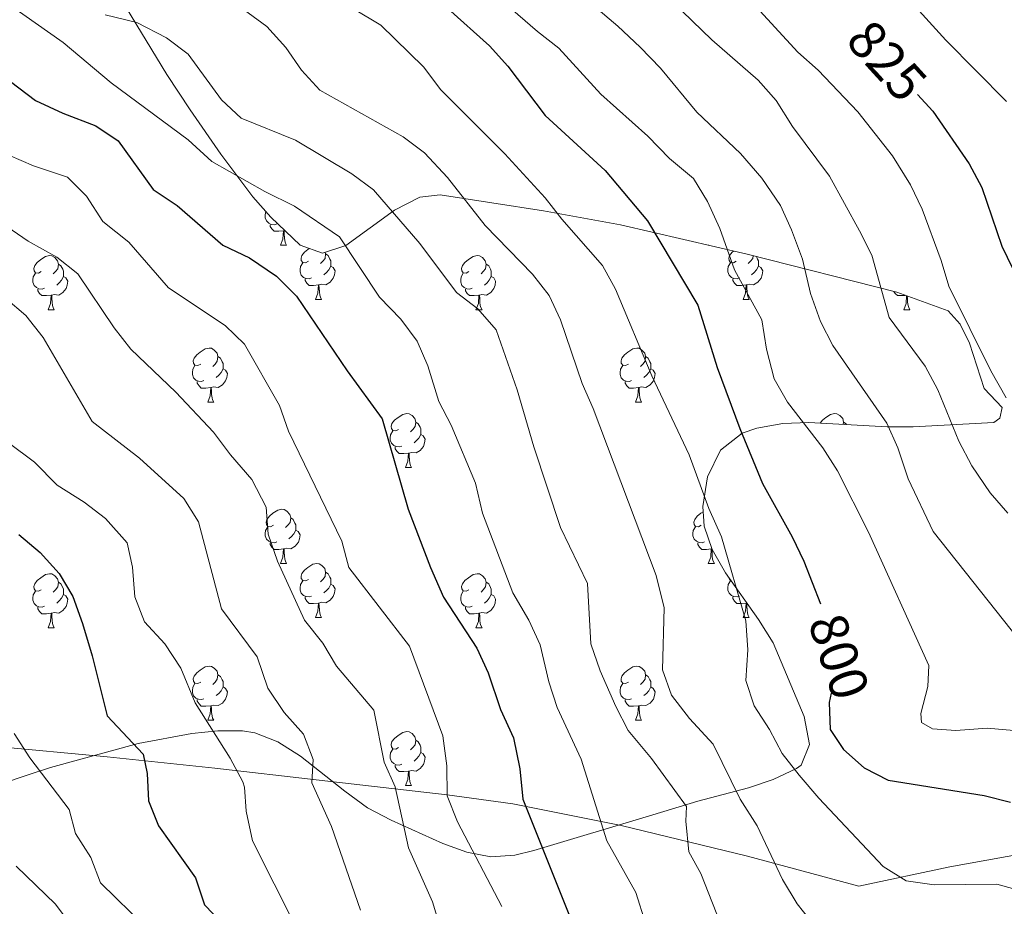
# Model space of a CAD drawing. Units: metres. Extents: x 620496 to 625003, y 4712890 to 4715939.
# Drawn here: x 622569 to 622751, y 4715256 to 4715420 of the extents above; entities that cross this region are included whole.
import ezdxf
from ezdxf.enums import TextEntityAlignment as Align

# ---------------------------------------------------------------- set-up
doc = ezdxf.new("R2010")
doc.units = ezdxf.units.M
doc.header["$MEASUREMENT"] = 0
for name, color, linetype, lineweight in [('Level 20', 19, 'Continuous', 0), ('Level 35', 92, 'Continuous', 0), ('Level 36', 92, 'Continuous', 0), ('Level 4', 36, 'Continuous', 30), ('Level 41', 39, 'Continuous', 0), ('Level 5', 36, 'Continuous', 0)]:
    doc.layers.add(name, color=color, linetype=linetype, lineweight=lineweight)
doc.styles.add('Arial', font='ARIAL.TTF', dxfattribs={"height": 0.2})

msp = doc.modelspace()

# ---------------------------------------------------------------- linework, layer by layer
at = {"layer": 'Level 20', "color": 19, "linetype": 'Continuous', "lineweight": 0, "ltscale": 0.5}
msp.add_polyline3d([(622794.22, 4715272.63, 805.28), (622741.05, 4715263.03, 796.37), (622724.15, 4715259.46, 793.63), (622703.49, 4715265.04, 788.57), (622680.08, 4715270.72, 781.45), (622659.99, 4715274.76, 774.8), (622647.8, 4715276.42, 769.97), (622624.06, 4715279.13, 759.97), (622604.72, 4715281.37, 754), (622584.78, 4715283.43, 748.5), (622563.47, 4715285.4, 743.52), (622543.64, 4715284.78, 737.05), (622527.02, 4715289.29, 731.42), (622505.26, 4715297.28, 727.99), (622478.62, 4715317.72, 725.32), (622455.97, 4715333.32, 723.25)], dxfattribs=at)
at = {"layer": 'Level 35', "color": 92, "linetype": 'Continuous', "lineweight": 0, "ltscale": 0.5}
for points in [[(622580.71, 4715434.98, 788.11), (622595.82, 4715409.99, 781.14), (622600.18, 4715403.44, 779.78), (622605.82, 4715395.23, 778.56), (622611.78, 4715387.28, 778.09), (622615.09, 4715383.5, 778.35), (622620.55, 4715378.31, 779.55), (622624.68, 4715376.85, 780.89), (622629, 4715378.3, 782.44), (622638.06, 4715384.8, 785.78), (622642.74, 4715387.25, 787.36), (622646.54, 4715387.64, 788.49), (622665.65, 4715384.68, 793.59), (622679.98, 4715382.09, 797.38), (622703.43, 4715376.68, 804.3), (622731.18, 4715369.59, 813.44), (622740.75, 4715366.17, 817.16), (622742.98, 4715363.68, 818.72), (622744.68, 4715360.14, 819.24), (622747.43, 4715351.75, 819.39)], [(622747.43, 4715351.75, 819.39), (622750.71, 4715348.22, 818.97), (622750.31, 4715346.25, 818.38), (622749.17, 4715345.47, 814.68), (622734.26, 4715344.67, 810.85), (622729.43, 4715344.64, 809.6), (622714.91, 4715345.46, 805.81), (622710.08, 4715345.24, 804.55), (622705.24, 4715344.37, 803.31), (622702.5, 4715343.5, 802.61), (622698.51, 4715340.34, 801.72), (622696.11, 4715335.36, 801.32), (622695.21, 4715329.87, 801.13), (622695.46, 4715326.21, 800.97), (622696.94, 4715321.87, 800.92), (622699.42, 4715317.54, 801.18), (622705.54, 4715308.9, 801.64), (622708.26, 4715304.56, 801.34), (622714.02, 4715290.95, 798.19), (622714.99, 4715285.76, 796.81), (622713.45, 4715281.89, 795.41), (622712.59, 4715281.27, 795.08), (622708.27, 4715279.23, 793.75), (622703.68, 4715277.68, 792.45), (622694.27, 4715275.23, 789.66), (622685.93, 4715272.72, 786.47), (622663.91, 4715266.08, 776.45), (622660.34, 4715265.2, 774.84), (622655.91, 4715264.89, 772.82), (622651.46, 4715265.75, 770.72), (622647.01, 4715267.38, 768.68), (622637.41, 4715271.7, 764.96), (622633.07, 4715274.01, 763.74), (622628.86, 4715277.05, 762.79), (622620.61, 4715283.59, 761.34), (622616.44, 4715286.24, 760.69), (622612.15, 4715287.9, 759.97), (622609.86, 4715288.24, 759.54), (622605.26, 4715288.24, 758.68), (622600.44, 4715287.79, 757.81), (622590.49, 4715285.93, 756.05), (622574.27, 4715281.46, 752.84), (622569.72, 4715280.01, 751.53), (622560.74, 4715276.98, 748.3)]]:
    msp.add_polyline3d(points, dxfattribs=at)
at = {"layer": 'Level 36', "color": 92, "linetype": 'Continuous', "lineweight": 0}
for p, q in [((622617.69, 4715381.03, 0.01), (622617.57, 4715381, 0.01)), ((622616.92, 4715378.31, 0.01), (622618.04, 4715378.31, 0.01)), ((622696.24, 4715378.31, 0.01), (622696.25, 4715378.34, 0.01)), ((622696.24, 4715378.31, 0.01), (622696.36, 4715378.31, 0.01)), ((622623.39, 4715368.28, 0.01), (622624.52, 4715368.28, 0.01)), ((622702.72, 4715368.28, 0.01), (622703.84, 4715368.28, 0.01)), ((622573.84, 4715366.37, 0.01), (622574.96, 4715366.37, 0.01)), ((622653.16, 4715366.37, 0.01), (622654.29, 4715366.37, 0.01)), ((622732.49, 4715366.37, 0.01), (622733.61, 4715366.37, 0.01)), ((622603.41, 4715349.23, 0.01), (622604.54, 4715349.23, 0.01)), ((622682.74, 4715349.23, 0.01), (622683.86, 4715349.23, 0.01)), ((622640.1, 4715337.09, 0.01), (622641.23, 4715337.09, 0.01)), ((622616.92, 4715319.32, 0.01), (622618.04, 4715319.32, 0.01)), ((622696.24, 4715319.32, 0.01), (622697.37, 4715319.32, 0.01)), ((622623.39, 4715309.28, 0.01), (622624.52, 4715309.28, 0.01)), ((622702.72, 4715309.28, 0.01), (622703.84, 4715309.28, 0.01)), ((622573.84, 4715307.38, 0.01), (622574.96, 4715307.38, 0.01)), ((622653.16, 4715307.38, 0.01), (622654.29, 4715307.38, 0.01)), ((622603.41, 4715290.24, 0.01), (622604.54, 4715290.24, 0.01)), ((622682.74, 4715290.24, 0.01), (622683.86, 4715290.24, 0.01)), ((622640.1, 4715278.1, 0.01), (622641.23, 4715278.1, 0.01))]:
    msp.add_line(p, q, dxfattribs=at)
for points in [[(622616.2, 4715382.29, 0.01), (622615.78, 4715382.13, 0.01), (622615.19, 4715382.19, 0.01), (622614.72, 4715382.4, 0.01), (622614.29, 4715382.82, 0.01), (622614.08, 4715383.41, 0.01), (622614.08, 4715383.83, 0.01), (622614.13, 4715384.42, 0.01), (622614.19, 4715384.52, 0.01)], [(622617.46, 4715381, 0.01), (622616.57, 4715380.91, 0.01), (622615.72, 4715380.91, 0.01), (622615.3, 4715381.34, 0.01), (622614.98, 4715381.82, 0.01), (622614.98, 4715382.13, 0.01)], [(622616.92, 4715378.31, 0.01), (622617.35, 4715379.47, 0.01), (622617.46, 4715381, 0.01), (622617.57, 4715381, 0.01), (622617.6, 4715380.41, 0.01), (622617.64, 4715379.72, 0.01), (622617.71, 4715379.11, 0.01), (622617.82, 4715378.71, 0.01), (622618.04, 4715378.31, 0.01)], [(622622.09, 4715375.34, 0.01), (622621.56, 4715375.07, 0.01), (622621.03, 4715375.12, 0.01), (622620.76, 4715375.5, 0.01), (622620.71, 4715375.92, 0.01), (622620.87, 4715376.44, 0.01), (622621.35, 4715377.04, 0.01), (622621.98, 4715377.56, 0.01), (622622.22, 4715377.72, 0.01)], [(622701.42, 4715375.34, 0.01), (622700.89, 4715375.07, 0.01), (622700.36, 4715375.12, 0.01), (622700.09, 4715375.5, 0.01), (622700.04, 4715375.92, 0.01), (622700.2, 4715376.44, 0.01), (622700.68, 4715377.04, 0.01), (622700.94, 4715377.25, 0.01)], [(622572.54, 4715373.43, 0.01), (622572, 4715373.16, 0.01), (622571.48, 4715373.22, 0.01), (622571.21, 4715373.59, 0.01), (622571.16, 4715374.02, 0.01), (622571.32, 4715374.54, 0.01), (622571.8, 4715375.13, 0.01), (622572.43, 4715375.66, 0.01), (622573.33, 4715376.24, 0.01), (622574.08, 4715376.4, 0.01), (622574.5, 4715376.35, 0.01), (622575.03, 4715376.04, 0.01), (622575.56, 4715375.45, 0.01), (622575.72, 4715374.81, 0.01), (622575.61, 4715373.96, 0.01), (622575.18, 4715373.43, 0.01), (622574.76, 4715373, 0.01)], [(622625.2, 4715377.03, 0.01), (622625.28, 4715376.72, 0.01), (622625.16, 4715375.86, 0.01), (622624.74, 4715375.34, 0.01), (622624.32, 4715374.91, 0.01)], [(622625.28, 4715376.72, 0.01), (622625.75, 4715376.4, 0.01), (622626.06, 4715375.76, 0.01), (622626.22, 4715375.44, 0.01), (622626.22, 4715374.86, 0.01), (622626.22, 4715374.44, 0.01), (622625.86, 4715373.74, 0.01), (622625.44, 4715373.26, 0.01), (622624.96, 4715372.84, 0.01)], [(622651.86, 4715373.43, 0.01), (622651.33, 4715373.16, 0.01), (622650.8, 4715373.22, 0.01), (622650.54, 4715373.59, 0.01), (622650.48, 4715374.02, 0.01), (622650.64, 4715374.54, 0.01), (622651.12, 4715375.13, 0.01), (622651.76, 4715375.66, 0.01), (622652.66, 4715376.24, 0.01), (622653.4, 4715376.4, 0.01), (622653.83, 4715376.35, 0.01), (622654.36, 4715376.04, 0.01), (622654.89, 4715375.45, 0.01), (622655.05, 4715374.81, 0.01), (622654.94, 4715373.96, 0.01), (622654.51, 4715373.43, 0.01), (622654.09, 4715373, 0.01)], [(622704.56, 4715376.39, 0.01), (622704.49, 4715375.86, 0.01), (622704.07, 4715375.34, 0.01), (622703.65, 4715374.91, 0.01)], [(622705.16, 4715376.24, 0.01), (622705.39, 4715375.76, 0.01), (622705.55, 4715375.44, 0.01), (622705.55, 4715374.86, 0.01), (622705.55, 4715374.44, 0.01), (622705.18, 4715373.74, 0.01), (622704.76, 4715373.26, 0.01), (622704.28, 4715372.84, 0.01)], [(622575.72, 4715374.81, 0.01), (622576.2, 4715374.5, 0.01), (622576.51, 4715373.86, 0.01), (622576.67, 4715373.54, 0.01), (622576.67, 4715372.96, 0.01), (622576.67, 4715372.53, 0.01), (622576.3, 4715371.84, 0.01), (622575.88, 4715371.36, 0.01), (622575.4, 4715370.94, 0.01)], [(622622.68, 4715372.26, 0.01), (622622.25, 4715372.1, 0.01), (622621.66, 4715372.16, 0.01), (622621.19, 4715372.36, 0.01), (622620.76, 4715372.79, 0.01), (622620.55, 4715373.38, 0.01), (622620.55, 4715373.8, 0.01), (622620.6, 4715374.38, 0.01), (622621.03, 4715375.07, 0.01)], [(622626.22, 4715374.44, 0.01), (622626.68, 4715374.18, 0.01), (622627.02, 4715373.57, 0.01), (622626.92, 4715372.84, 0.01), (622626.7, 4715372.2, 0.01), (622626.12, 4715371.46, 0.01), (622625.32, 4715370.98, 0.01), (622624.48, 4715371.09, 0.01), (622624.04, 4715370.96, 0.01)], [(622655.05, 4715374.81, 0.01), (622655.52, 4715374.5, 0.01), (622655.84, 4715373.86, 0.01), (622656, 4715373.54, 0.01), (622656, 4715372.96, 0.01), (622656, 4715372.53, 0.01), (622655.63, 4715371.84, 0.01), (622655.21, 4715371.36, 0.01), (622654.73, 4715370.94, 0.01)], [(622702, 4715372.26, 0.01), (622701.58, 4715372.1, 0.01), (622700.99, 4715372.16, 0.01), (622700.52, 4715372.36, 0.01), (622700.09, 4715372.79, 0.01), (622699.88, 4715373.38, 0.01), (622699.88, 4715373.8, 0.01), (622699.93, 4715374.38, 0.01), (622700.36, 4715375.07, 0.01)], [(622705.55, 4715374.44, 0.01), (622706.01, 4715374.18, 0.01), (622706.35, 4715373.57, 0.01), (622706.24, 4715372.84, 0.01), (622706.03, 4715372.2, 0.01), (622705.45, 4715371.46, 0.01), (622704.65, 4715370.98, 0.01), (622703.8, 4715371.09, 0.01), (622703.37, 4715370.96, 0.01)], [(622573.12, 4715370.35, 0.01), (622572.7, 4715370.19, 0.01), (622572.11, 4715370.25, 0.01), (622571.64, 4715370.46, 0.01), (622571.21, 4715370.88, 0.01), (622571, 4715371.47, 0.01), (622571, 4715371.89, 0.01), (622571.05, 4715372.48, 0.01), (622571.48, 4715373.16, 0.01)], [(622576.67, 4715372.53, 0.01), (622577.12, 4715372.28, 0.01), (622577.47, 4715371.66, 0.01), (622577.36, 4715370.94, 0.01), (622577.15, 4715370.3, 0.01), (622576.56, 4715369.56, 0.01), (622575.77, 4715369.08, 0.01), (622574.92, 4715369.18, 0.01), (622574.49, 4715369.06, 0.01)], [(622623.94, 4715370.96, 0.01), (622623.04, 4715370.88, 0.01), (622622.2, 4715370.88, 0.01), (622621.78, 4715371.3, 0.01), (622621.46, 4715371.78, 0.01), (622621.46, 4715372.1, 0.01)], [(622652.45, 4715370.35, 0.01), (622652.02, 4715370.19, 0.01), (622651.44, 4715370.25, 0.01), (622650.96, 4715370.46, 0.01), (622650.54, 4715370.88, 0.01), (622650.32, 4715371.47, 0.01), (622650.32, 4715371.89, 0.01), (622650.38, 4715372.48, 0.01), (622650.8, 4715373.16, 0.01)], [(622656, 4715372.53, 0.01), (622656.45, 4715372.28, 0.01), (622656.8, 4715371.66, 0.01), (622656.69, 4715370.94, 0.01), (622656.48, 4715370.3, 0.01), (622655.89, 4715369.56, 0.01), (622655.1, 4715369.08, 0.01), (622654.25, 4715369.18, 0.01), (622653.82, 4715369.06, 0.01)], [(622703.26, 4715370.96, 0.01), (622702.37, 4715370.88, 0.01), (622701.53, 4715370.88, 0.01), (622701.1, 4715371.3, 0.01), (622700.78, 4715371.78, 0.01), (622700.78, 4715372.1, 0.01)], [(622574.38, 4715369.06, 0.01), (622573.49, 4715368.97, 0.01), (622572.64, 4715368.97, 0.01), (622572.22, 4715369.4, 0.01), (622571.9, 4715369.88, 0.01), (622571.9, 4715370.19, 0.01)], [(622623.39, 4715368.28, 0.01), (622623.82, 4715369.44, 0.01), (622623.94, 4715370.96, 0.01), (622624.04, 4715370.96, 0.01), (622624.08, 4715370.38, 0.01), (622624.12, 4715369.69, 0.01), (622624.18, 4715369.08, 0.01), (622624.3, 4715368.68, 0.01), (622624.52, 4715368.28, 0.01)], [(622653.71, 4715369.06, 0.01), (622652.82, 4715368.97, 0.01), (622651.97, 4715368.97, 0.01), (622651.55, 4715369.4, 0.01), (622651.23, 4715369.88, 0.01), (622651.23, 4715370.19, 0.01)], [(622702.72, 4715368.28, 0.01), (622703.15, 4715369.44, 0.01), (622703.26, 4715370.96, 0.01), (622703.37, 4715370.96, 0.01), (622703.41, 4715370.38, 0.01), (622703.44, 4715369.69, 0.01), (622703.51, 4715369.08, 0.01), (622703.63, 4715368.68, 0.01), (622703.84, 4715368.28, 0.01)], [(622573.84, 4715366.37, 0.01), (622574.27, 4715367.53, 0.01), (622574.38, 4715369.06, 0.01), (622574.49, 4715369.06, 0.01), (622574.52, 4715368.47, 0.01), (622574.56, 4715367.78, 0.01), (622574.63, 4715367.17, 0.01), (622574.74, 4715366.77, 0.01), (622574.96, 4715366.37, 0.01)], [(622653.16, 4715366.37, 0.01), (622653.6, 4715367.53, 0.01), (622653.71, 4715369.06, 0.01), (622653.82, 4715369.06, 0.01), (622653.85, 4715368.47, 0.01), (622653.89, 4715367.78, 0.01), (622653.96, 4715367.17, 0.01), (622654.07, 4715366.77, 0.01), (622654.29, 4715366.37, 0.01)], [(622732.74, 4715369.03, 0.01), (622732.14, 4715368.97, 0.01), (622731.3, 4715368.97, 0.01), (622730.87, 4715369.4, 0.01), (622730.65, 4715369.72, 0.01)], [(622732.49, 4715366.37, 0.01), (622732.92, 4715367.53, 0.01), (622733.02, 4715368.93, 0.01)], [(622733.15, 4715368.89, 0.01), (622733.18, 4715368.47, 0.01), (622733.21, 4715367.78, 0.01), (622733.28, 4715367.17, 0.01), (622733.4, 4715366.77, 0.01), (622733.61, 4715366.37, 0.01)], [(622602.11, 4715356.29, 0.01), (622601.58, 4715356.02, 0.01), (622601.05, 4715356.08, 0.01), (622600.79, 4715356.45, 0.01), (622600.73, 4715356.87, 0.01), (622600.89, 4715357.39, 0.01), (622601.37, 4715357.99, 0.01), (622602.01, 4715358.52, 0.01), (622602.91, 4715359.1, 0.01), (622603.65, 4715359.26, 0.01), (622604.08, 4715359.21, 0.01), (622604.61, 4715358.89, 0.01), (622605.14, 4715358.31, 0.01), (622605.3, 4715357.67, 0.01), (622605.19, 4715356.82, 0.01), (622604.76, 4715356.29, 0.01), (622604.34, 4715355.86, 0.01)], [(622681.44, 4715356.29, 0.01), (622680.91, 4715356.02, 0.01), (622680.38, 4715356.08, 0.01), (622680.11, 4715356.45, 0.01), (622680.06, 4715356.87, 0.01), (622680.22, 4715357.39, 0.01), (622680.7, 4715357.99, 0.01), (622681.33, 4715358.52, 0.01), (622682.23, 4715359.1, 0.01), (622682.98, 4715359.26, 0.01), (622683.4, 4715359.21, 0.01), (622683.93, 4715358.89, 0.01), (622684.46, 4715358.31, 0.01), (622684.62, 4715357.67, 0.01), (622684.51, 4715356.82, 0.01), (622684.09, 4715356.29, 0.01), (622683.67, 4715355.86, 0.01)], [(622605.3, 4715357.67, 0.01), (622605.77, 4715357.35, 0.01), (622606.09, 4715356.71, 0.01), (622606.25, 4715356.39, 0.01), (622606.25, 4715355.81, 0.01), (622606.25, 4715355.39, 0.01), (622605.88, 4715354.7, 0.01), (622605.46, 4715354.22, 0.01), (622604.98, 4715353.8, 0.01)], [(622684.62, 4715357.67, 0.01), (622685.1, 4715357.35, 0.01), (622685.41, 4715356.71, 0.01), (622685.57, 4715356.39, 0.01), (622685.57, 4715355.81, 0.01), (622685.57, 4715355.39, 0.01), (622685.2, 4715354.7, 0.01), (622684.78, 4715354.22, 0.01), (622684.3, 4715353.8, 0.01)], [(622602.7, 4715353.21, 0.01), (622602.27, 4715353.05, 0.01), (622601.69, 4715353.11, 0.01), (622601.21, 4715353.32, 0.01), (622600.79, 4715353.74, 0.01), (622600.57, 4715354.33, 0.01), (622600.57, 4715354.75, 0.01), (622600.63, 4715355.33, 0.01), (622601.05, 4715356.02, 0.01)], [(622606.25, 4715355.39, 0.01), (622606.7, 4715355.14, 0.01), (622607.05, 4715354.52, 0.01), (622606.94, 4715353.8, 0.01), (622606.73, 4715353.16, 0.01), (622606.14, 4715352.42, 0.01), (622605.35, 4715351.94, 0.01), (622604.5, 4715352.04, 0.01), (622604.07, 4715351.91, 0.01)], [(622682.02, 4715353.21, 0.01), (622681.6, 4715353.05, 0.01), (622681.01, 4715353.11, 0.01), (622680.54, 4715353.32, 0.01), (622680.11, 4715353.74, 0.01), (622679.9, 4715354.33, 0.01), (622679.9, 4715354.75, 0.01), (622679.95, 4715355.33, 0.01), (622680.38, 4715356.02, 0.01)], [(622685.57, 4715355.39, 0.01), (622686.03, 4715355.14, 0.01), (622686.37, 4715354.52, 0.01), (622686.26, 4715353.8, 0.01), (622686.05, 4715353.16, 0.01), (622685.47, 4715352.42, 0.01), (622684.67, 4715351.94, 0.01), (622683.82, 4715352.04, 0.01), (622683.39, 4715351.91, 0.01)], [(622603.96, 4715351.91, 0.01), (622603.07, 4715351.83, 0.01), (622602.22, 4715351.83, 0.01), (622601.8, 4715352.26, 0.01), (622601.48, 4715352.73, 0.01), (622601.48, 4715353.05, 0.01)], [(622603.41, 4715349.23, 0.01), (622603.85, 4715350.39, 0.01), (622603.96, 4715351.91, 0.01), (622604.07, 4715351.91, 0.01), (622604.1, 4715351.33, 0.01), (622604.14, 4715350.64, 0.01), (622604.21, 4715350.03, 0.01), (622604.32, 4715349.63, 0.01), (622604.54, 4715349.23, 0.01)], [(622683.28, 4715351.91, 0.01), (622682.39, 4715351.83, 0.01), (622681.55, 4715351.83, 0.01), (622681.12, 4715352.26, 0.01), (622680.8, 4715352.73, 0.01), (622680.8, 4715353.05, 0.01)], [(622682.74, 4715349.23, 0.01), (622683.17, 4715350.39, 0.01), (622683.28, 4715351.91, 0.01), (622683.39, 4715351.91, 0.01), (622683.43, 4715351.33, 0.01), (622683.46, 4715350.64, 0.01), (622683.53, 4715350.03, 0.01), (622683.65, 4715349.63, 0.01), (622683.86, 4715349.23, 0.01)], [(622638.8, 4715344.15, 0.01), (622638.27, 4715343.88, 0.01), (622637.74, 4715343.94, 0.01), (622637.48, 4715344.31, 0.01), (622637.42, 4715344.73, 0.01), (622637.58, 4715345.25, 0.01), (622638.06, 4715345.85, 0.01), (622638.7, 4715346.38, 0.01), (622639.6, 4715346.96, 0.01), (622640.34, 4715347.12, 0.01), (622640.77, 4715347.07, 0.01), (622641.3, 4715346.75, 0.01), (622641.83, 4715346.17, 0.01), (622641.99, 4715345.53, 0.01), (622641.88, 4715344.68, 0.01), (622641.45, 4715344.15, 0.01), (622641.03, 4715343.72, 0.01)], [(622716.98, 4715345.34, 0.01), (622717.39, 4715345.85, 0.01), (622718.02, 4715346.38, 0.01), (622718.92, 4715346.96, 0.01), (622719.67, 4715347.12, 0.01), (622720.1, 4715347.07, 0.01), (622720.62, 4715346.75, 0.01), (622721.16, 4715346.17, 0.01), (622721.32, 4715345.53, 0.01), (622721.26, 4715345.1, 0.01)], [(622641.99, 4715345.53, 0.01), (622642.46, 4715345.21, 0.01), (622642.78, 4715344.57, 0.01), (622642.94, 4715344.25, 0.01), (622642.94, 4715343.67, 0.01), (622642.94, 4715343.25, 0.01), (622642.57, 4715342.56, 0.01), (622642.15, 4715342.08, 0.01), (622641.67, 4715341.66, 0.01)], [(622721.32, 4715345.53, 0.01), (622721.79, 4715345.21, 0.01), (622721.86, 4715345.07, 0.01)], [(622639.39, 4715341.07, 0.01), (622638.96, 4715340.91, 0.01), (622638.38, 4715340.97, 0.01), (622637.9, 4715341.18, 0.01), (622637.48, 4715341.6, 0.01), (622637.26, 4715342.19, 0.01), (622637.26, 4715342.61, 0.01), (622637.32, 4715343.19, 0.01), (622637.74, 4715343.88, 0.01)], [(622642.94, 4715343.25, 0.01), (622643.39, 4715343, 0.01), (622643.74, 4715342.38, 0.01), (622643.63, 4715341.66, 0.01), (622643.42, 4715341.02, 0.01), (622642.83, 4715340.28, 0.01), (622642.04, 4715339.8, 0.01), (622641.19, 4715339.9, 0.01), (622640.76, 4715339.77, 0.01)], [(622640.65, 4715339.77, 0.01), (622639.76, 4715339.69, 0.01), (622638.91, 4715339.69, 0.01), (622638.49, 4715340.12, 0.01), (622638.17, 4715340.59, 0.01), (622638.17, 4715340.91, 0.01)], [(622640.1, 4715337.09, 0.01), (622640.54, 4715338.25, 0.01), (622640.65, 4715339.77, 0.01), (622640.76, 4715339.77, 0.01), (622640.79, 4715339.19, 0.01), (622640.83, 4715338.5, 0.01), (622640.9, 4715337.89, 0.01), (622641.01, 4715337.49, 0.01), (622641.23, 4715337.09, 0.01)], [(622615.62, 4715326.38, 0.01), (622615.08, 4715326.11, 0.01), (622614.56, 4715326.17, 0.01), (622614.29, 4715326.54, 0.01), (622614.24, 4715326.96, 0.01), (622614.4, 4715327.48, 0.01), (622614.88, 4715328.08, 0.01), (622615.51, 4715328.61, 0.01), (622616.41, 4715329.19, 0.01), (622617.16, 4715329.35, 0.01), (622617.58, 4715329.3, 0.01), (622618.11, 4715328.98, 0.01), (622618.64, 4715328.4, 0.01), (622618.8, 4715327.76, 0.01), (622618.69, 4715326.91, 0.01), (622618.26, 4715326.38, 0.01), (622617.84, 4715325.95, 0.01)], [(622694.94, 4715326.38, 0.01), (622694.41, 4715326.11, 0.01), (622693.88, 4715326.17, 0.01), (622693.62, 4715326.54, 0.01), (622693.56, 4715326.96, 0.01), (622693.72, 4715327.48, 0.01), (622694.2, 4715328.08, 0.01), (622694.84, 4715328.61, 0.01), (622695.28, 4715328.89, 0.01)], [(622616.2, 4715323.3, 0.01), (622615.78, 4715323.14, 0.01), (622615.19, 4715323.2, 0.01), (622614.72, 4715323.41, 0.01), (622614.29, 4715323.83, 0.01), (622614.08, 4715324.42, 0.01), (622614.08, 4715324.84, 0.01), (622614.13, 4715325.42, 0.01), (622614.56, 4715326.11, 0.01)], [(622618.8, 4715327.76, 0.01), (622619.28, 4715327.44, 0.01), (622619.59, 4715326.8, 0.01), (622619.75, 4715326.48, 0.01), (622619.75, 4715325.9, 0.01), (622619.75, 4715325.48, 0.01), (622619.38, 4715324.79, 0.01), (622618.96, 4715324.31, 0.01), (622618.48, 4715323.89, 0.01)], [(622695.53, 4715323.3, 0.01), (622695.1, 4715323.14, 0.01), (622694.52, 4715323.2, 0.01), (622694.04, 4715323.41, 0.01), (622693.62, 4715323.83, 0.01), (622693.4, 4715324.42, 0.01), (622693.4, 4715324.84, 0.01), (622693.46, 4715325.42, 0.01), (622693.88, 4715326.11, 0.01)], [(622619.75, 4715325.48, 0.01), (622620.2, 4715325.23, 0.01), (622620.55, 4715324.61, 0.01), (622620.44, 4715323.89, 0.01), (622620.23, 4715323.25, 0.01), (622619.64, 4715322.51, 0.01), (622618.85, 4715322.03, 0.01), (622618, 4715322.13, 0.01), (622617.57, 4715322, 0.01)], [(622617.46, 4715322, 0.01), (622616.57, 4715321.92, 0.01), (622615.72, 4715321.92, 0.01), (622615.3, 4715322.35, 0.01), (622614.98, 4715322.82, 0.01), (622614.98, 4715323.14, 0.01)], [(622696.79, 4715322, 0.01), (622695.9, 4715321.92, 0.01), (622695.05, 4715321.92, 0.01), (622694.63, 4715322.35, 0.01), (622694.31, 4715322.82, 0.01), (622694.31, 4715323.14, 0.01)], [(622616.92, 4715319.32, 0.01), (622617.35, 4715320.48, 0.01), (622617.46, 4715322, 0.01), (622617.57, 4715322, 0.01), (622617.6, 4715321.42, 0.01), (622617.64, 4715320.73, 0.01), (622617.71, 4715320.12, 0.01), (622617.82, 4715319.72, 0.01), (622618.04, 4715319.32, 0.01)], [(622696.24, 4715319.32, 0.01), (622696.68, 4715320.48, 0.01), (622696.79, 4715322, 0.01), (622696.9, 4715322, 0.01)], [(622696.9, 4715321.99, 0.01), (622696.93, 4715321.42, 0.01), (622696.97, 4715320.73, 0.01), (622697.04, 4715320.12, 0.01), (622697.15, 4715319.72, 0.01), (622697.37, 4715319.32, 0.01)], [(622622.09, 4715316.34, 0.01), (622621.56, 4715316.08, 0.01), (622621.03, 4715316.13, 0.01), (622620.76, 4715316.5, 0.01), (622620.71, 4715316.93, 0.01), (622620.87, 4715317.45, 0.01), (622621.35, 4715318.04, 0.01), (622621.98, 4715318.57, 0.01), (622622.88, 4715319.16, 0.01), (622623.63, 4715319.32, 0.01), (622624.06, 4715319.26, 0.01), (622624.58, 4715318.95, 0.01), (622625.12, 4715318.36, 0.01), (622625.28, 4715317.72, 0.01), (622625.16, 4715316.87, 0.01), (622624.74, 4715316.34, 0.01), (622624.32, 4715315.92, 0.01)], [(622572.54, 4715314.44, 0.01), (622572, 4715314.17, 0.01), (622571.48, 4715314.23, 0.01), (622571.21, 4715314.6, 0.01), (622571.16, 4715315.02, 0.01), (622571.32, 4715315.54, 0.01), (622571.8, 4715316.14, 0.01), (622572.43, 4715316.67, 0.01), (622573.33, 4715317.25, 0.01), (622574.08, 4715317.41, 0.01), (622574.5, 4715317.36, 0.01), (622575.03, 4715317.04, 0.01), (622575.56, 4715316.46, 0.01), (622575.72, 4715315.82, 0.01), (622575.61, 4715314.97, 0.01), (622575.18, 4715314.44, 0.01), (622574.76, 4715314.01, 0.01)], [(622625.28, 4715317.72, 0.01), (622625.75, 4715317.41, 0.01), (622626.06, 4715316.77, 0.01), (622626.22, 4715316.45, 0.01), (622626.22, 4715315.87, 0.01), (622626.22, 4715315.44, 0.01), (622625.86, 4715314.75, 0.01), (622625.44, 4715314.27, 0.01), (622624.96, 4715313.85, 0.01)], [(622651.86, 4715314.44, 0.01), (622651.33, 4715314.17, 0.01), (622650.8, 4715314.23, 0.01), (622650.54, 4715314.6, 0.01), (622650.48, 4715315.02, 0.01), (622650.64, 4715315.54, 0.01), (622651.12, 4715316.14, 0.01), (622651.76, 4715316.67, 0.01), (622652.66, 4715317.25, 0.01), (622653.4, 4715317.41, 0.01), (622653.83, 4715317.36, 0.01), (622654.36, 4715317.04, 0.01), (622654.89, 4715316.46, 0.01), (622655.05, 4715315.82, 0.01), (622654.94, 4715314.97, 0.01), (622654.51, 4715314.44, 0.01), (622654.09, 4715314.01, 0.01)], [(622575.72, 4715315.82, 0.01), (622576.2, 4715315.5, 0.01), (622576.51, 4715314.86, 0.01), (622576.67, 4715314.54, 0.01), (622576.67, 4715313.96, 0.01), (622576.67, 4715313.54, 0.01), (622576.3, 4715312.85, 0.01), (622575.88, 4715312.37, 0.01), (622575.4, 4715311.95, 0.01)], [(622622.68, 4715313.26, 0.01), (622622.25, 4715313.1, 0.01), (622621.66, 4715313.16, 0.01), (622621.19, 4715313.37, 0.01), (622620.76, 4715313.8, 0.01), (622620.55, 4715314.38, 0.01), (622620.55, 4715314.8, 0.01), (622620.6, 4715315.39, 0.01), (622621.03, 4715316.08, 0.01)], [(622626.22, 4715315.44, 0.01), (622626.68, 4715315.19, 0.01), (622627.02, 4715314.58, 0.01), (622626.92, 4715313.85, 0.01), (622626.7, 4715313.21, 0.01), (622626.12, 4715312.47, 0.01), (622625.32, 4715311.99, 0.01), (622624.48, 4715312.1, 0.01), (622624.04, 4715311.97, 0.01)], [(622655.05, 4715315.82, 0.01), (622655.52, 4715315.5, 0.01), (622655.84, 4715314.86, 0.01), (622656, 4715314.54, 0.01), (622656, 4715313.96, 0.01), (622656, 4715313.54, 0.01), (622655.63, 4715312.85, 0.01), (622655.21, 4715312.37, 0.01), (622654.73, 4715311.95, 0.01)], [(622702, 4715313.26, 0.01), (622701.58, 4715313.1, 0.01), (622700.99, 4715313.16, 0.01), (622700.52, 4715313.37, 0.01), (622700.09, 4715313.8, 0.01), (622699.88, 4715314.38, 0.01), (622699.88, 4715314.8, 0.01), (622699.93, 4715315.39, 0.01), (622700.36, 4715316.08, 0.01)], [(622700.42, 4715316.12, 0.01), (622700.36, 4715316.13, 0.01), (622700.09, 4715316.5, 0.01), (622700.08, 4715316.61, 0.01)], [(622573.12, 4715311.36, 0.01), (622572.7, 4715311.2, 0.01), (622572.11, 4715311.26, 0.01), (622571.64, 4715311.47, 0.01), (622571.21, 4715311.89, 0.01), (622571, 4715312.48, 0.01), (622571, 4715312.9, 0.01), (622571.05, 4715313.48, 0.01), (622571.48, 4715314.17, 0.01)], [(622576.67, 4715313.54, 0.01), (622577.12, 4715313.29, 0.01), (622577.47, 4715312.67, 0.01), (622577.36, 4715311.95, 0.01), (622577.15, 4715311.31, 0.01), (622576.56, 4715310.57, 0.01), (622575.77, 4715310.09, 0.01), (622574.92, 4715310.19, 0.01), (622574.49, 4715310.06, 0.01)], [(622652.45, 4715311.36, 0.01), (622652.02, 4715311.2, 0.01), (622651.44, 4715311.26, 0.01), (622650.96, 4715311.47, 0.01), (622650.54, 4715311.89, 0.01), (622650.32, 4715312.48, 0.01), (622650.32, 4715312.9, 0.01), (622650.38, 4715313.48, 0.01), (622650.8, 4715314.17, 0.01)], [(622656, 4715313.54, 0.01), (622656.45, 4715313.29, 0.01), (622656.8, 4715312.67, 0.01), (622656.69, 4715311.95, 0.01), (622656.48, 4715311.31, 0.01), (622655.89, 4715310.57, 0.01), (622655.1, 4715310.09, 0.01), (622654.25, 4715310.19, 0.01), (622653.82, 4715310.06, 0.01)], [(622623.94, 4715311.97, 0.01), (622623.04, 4715311.88, 0.01), (622622.2, 4715311.88, 0.01), (622621.78, 4715312.31, 0.01), (622621.46, 4715312.79, 0.01), (622621.46, 4715313.1, 0.01)], [(622623.39, 4715309.28, 0.01), (622623.82, 4715310.44, 0.01), (622623.94, 4715311.97, 0.01), (622624.04, 4715311.97, 0.01), (622624.08, 4715311.38, 0.01), (622624.12, 4715310.7, 0.01), (622624.18, 4715310.08, 0.01), (622624.3, 4715309.68, 0.01), (622624.52, 4715309.28, 0.01)], [(622703.26, 4715311.97, 0.01), (622702.37, 4715311.88, 0.01), (622701.53, 4715311.88, 0.01), (622701.1, 4715312.31, 0.01), (622700.78, 4715312.79, 0.01), (622700.78, 4715313.1, 0.01)], [(622702.72, 4715309.28, 0.01), (622703.15, 4715310.44, 0.01), (622703.26, 4715311.97, 0.01), (622703.37, 4715311.97, 0.01)], [(622703.37, 4715311.96, 0.01), (622703.41, 4715311.38, 0.01), (622703.44, 4715310.7, 0.01), (622703.51, 4715310.08, 0.01), (622703.63, 4715309.68, 0.01), (622703.84, 4715309.28, 0.01)], [(622574.38, 4715310.06, 0.01), (622573.49, 4715309.98, 0.01), (622572.64, 4715309.98, 0.01), (622572.22, 4715310.41, 0.01), (622571.9, 4715310.88, 0.01), (622571.9, 4715311.2, 0.01)], [(622573.84, 4715307.38, 0.01), (622574.27, 4715308.54, 0.01), (622574.38, 4715310.06, 0.01), (622574.49, 4715310.06, 0.01), (622574.52, 4715309.48, 0.01), (622574.56, 4715308.79, 0.01), (622574.63, 4715308.18, 0.01), (622574.74, 4715307.78, 0.01), (622574.96, 4715307.38, 0.01)], [(622653.71, 4715310.06, 0.01), (622652.82, 4715309.98, 0.01), (622651.97, 4715309.98, 0.01), (622651.55, 4715310.41, 0.01), (622651.23, 4715310.88, 0.01), (622651.23, 4715311.2, 0.01)], [(622653.16, 4715307.38, 0.01), (622653.6, 4715308.54, 0.01), (622653.71, 4715310.06, 0.01), (622653.82, 4715310.06, 0.01), (622653.85, 4715309.48, 0.01), (622653.89, 4715308.79, 0.01), (622653.96, 4715308.18, 0.01), (622654.07, 4715307.78, 0.01), (622654.29, 4715307.38, 0.01)], [(622602.11, 4715297.3, 0.01), (622601.58, 4715297.03, 0.01), (622601.05, 4715297.08, 0.01), (622600.79, 4715297.46, 0.01), (622600.73, 4715297.88, 0.01), (622600.89, 4715298.4, 0.01), (622601.37, 4715299, 0.01), (622602.01, 4715299.52, 0.01), (622602.91, 4715300.11, 0.01), (622603.65, 4715300.27, 0.01), (622604.08, 4715300.22, 0.01), (622604.61, 4715299.9, 0.01), (622605.14, 4715299.32, 0.01), (622605.3, 4715298.68, 0.01), (622605.19, 4715297.82, 0.01), (622604.76, 4715297.3, 0.01), (622604.34, 4715296.87, 0.01)], [(622605.3, 4715298.68, 0.01), (622605.77, 4715298.36, 0.01), (622606.09, 4715297.72, 0.01), (622606.25, 4715297.4, 0.01), (622606.25, 4715296.82, 0.01), (622606.25, 4715296.4, 0.01), (622605.88, 4715295.7, 0.01), (622605.46, 4715295.22, 0.01), (622604.98, 4715294.8, 0.01)], [(622681.44, 4715297.3, 0.01), (622680.91, 4715297.03, 0.01), (622680.38, 4715297.08, 0.01), (622680.11, 4715297.46, 0.01), (622680.06, 4715297.88, 0.01), (622680.22, 4715298.4, 0.01), (622680.7, 4715299, 0.01), (622681.33, 4715299.52, 0.01), (622682.23, 4715300.11, 0.01), (622682.98, 4715300.27, 0.01), (622683.4, 4715300.22, 0.01), (622683.93, 4715299.9, 0.01), (622684.46, 4715299.32, 0.01), (622684.62, 4715298.68, 0.01), (622684.51, 4715297.82, 0.01), (622684.09, 4715297.3, 0.01), (622683.67, 4715296.87, 0.01)], [(622684.62, 4715298.68, 0.01), (622685.1, 4715298.36, 0.01), (622685.41, 4715297.72, 0.01), (622685.57, 4715297.4, 0.01), (622685.57, 4715296.82, 0.01), (622685.57, 4715296.4, 0.01), (622685.2, 4715295.7, 0.01), (622684.78, 4715295.22, 0.01), (622684.3, 4715294.8, 0.01)], [(622602.7, 4715294.22, 0.01), (622602.27, 4715294.06, 0.01), (622601.69, 4715294.12, 0.01), (622601.21, 4715294.32, 0.01), (622600.79, 4715294.75, 0.01), (622600.57, 4715295.34, 0.01), (622600.57, 4715295.76, 0.01), (622600.63, 4715296.34, 0.01), (622601.05, 4715297.03, 0.01)], [(622682.02, 4715294.22, 0.01), (622681.6, 4715294.06, 0.01), (622681.01, 4715294.12, 0.01), (622680.54, 4715294.32, 0.01), (622680.11, 4715294.75, 0.01), (622679.9, 4715295.34, 0.01), (622679.9, 4715295.76, 0.01), (622679.95, 4715296.34, 0.01), (622680.38, 4715297.03, 0.01)], [(622606.25, 4715296.4, 0.01), (622606.7, 4715296.14, 0.01), (622607.05, 4715295.53, 0.01), (622606.94, 4715294.8, 0.01), (622606.73, 4715294.16, 0.01), (622606.14, 4715293.42, 0.01), (622605.35, 4715292.94, 0.01), (622604.5, 4715293.05, 0.01), (622604.07, 4715292.92, 0.01)], [(622685.57, 4715296.4, 0.01), (622686.03, 4715296.14, 0.01), (622686.37, 4715295.53, 0.01), (622686.26, 4715294.8, 0.01), (622686.05, 4715294.16, 0.01), (622685.47, 4715293.42, 0.01), (622684.67, 4715292.94, 0.01), (622683.82, 4715293.05, 0.01), (622683.39, 4715292.92, 0.01)], [(622603.96, 4715292.92, 0.01), (622603.07, 4715292.84, 0.01), (622602.22, 4715292.84, 0.01), (622601.8, 4715293.26, 0.01), (622601.48, 4715293.74, 0.01), (622601.48, 4715294.06, 0.01)], [(622683.28, 4715292.92, 0.01), (622682.39, 4715292.84, 0.01), (622681.55, 4715292.84, 0.01), (622681.12, 4715293.26, 0.01), (622680.8, 4715293.74, 0.01), (622680.8, 4715294.06, 0.01)], [(622603.41, 4715290.24, 0.01), (622603.85, 4715291.4, 0.01), (622603.96, 4715292.92, 0.01), (622604.07, 4715292.92, 0.01), (622604.1, 4715292.34, 0.01), (622604.14, 4715291.65, 0.01), (622604.21, 4715291.04, 0.01), (622604.32, 4715290.64, 0.01), (622604.54, 4715290.24, 0.01)], [(622682.74, 4715290.24, 0.01), (622683.17, 4715291.4, 0.01), (622683.28, 4715292.92, 0.01), (622683.39, 4715292.92, 0.01), (622683.43, 4715292.34, 0.01), (622683.46, 4715291.65, 0.01), (622683.53, 4715291.04, 0.01), (622683.65, 4715290.64, 0.01), (622683.86, 4715290.24, 0.01)], [(622638.8, 4715285.16, 0.01), (622638.27, 4715284.89, 0.01), (622637.74, 4715284.94, 0.01), (622637.48, 4715285.32, 0.01), (622637.42, 4715285.74, 0.01), (622637.58, 4715286.26, 0.01), (622638.06, 4715286.86, 0.01), (622638.7, 4715287.38, 0.01), (622639.6, 4715287.97, 0.01), (622640.34, 4715288.13, 0.01), (622640.77, 4715288.08, 0.01), (622641.3, 4715287.76, 0.01), (622641.83, 4715287.18, 0.01), (622641.99, 4715286.54, 0.01), (622641.88, 4715285.68, 0.01), (622641.45, 4715285.16, 0.01), (622641.03, 4715284.73, 0.01)], [(622641.99, 4715286.54, 0.01), (622642.46, 4715286.22, 0.01), (622642.78, 4715285.58, 0.01), (622642.94, 4715285.26, 0.01), (622642.94, 4715284.68, 0.01), (622642.94, 4715284.26, 0.01), (622642.57, 4715283.56, 0.01), (622642.15, 4715283.08, 0.01), (622641.67, 4715282.66, 0.01)], [(622639.39, 4715282.08, 0.01), (622638.96, 4715281.92, 0.01), (622638.38, 4715281.98, 0.01), (622637.9, 4715282.18, 0.01), (622637.48, 4715282.61, 0.01), (622637.26, 4715283.2, 0.01), (622637.26, 4715283.62, 0.01), (622637.32, 4715284.2, 0.01), (622637.74, 4715284.89, 0.01)], [(622642.94, 4715284.26, 0.01), (622643.39, 4715284, 0.01), (622643.74, 4715283.39, 0.01), (622643.63, 4715282.66, 0.01), (622643.42, 4715282.02, 0.01), (622642.83, 4715281.28, 0.01), (622642.04, 4715280.8, 0.01), (622641.19, 4715280.91, 0.01), (622640.76, 4715280.78, 0.01)], [(622640.65, 4715280.78, 0.01), (622639.76, 4715280.7, 0.01), (622638.91, 4715280.7, 0.01), (622638.49, 4715281.12, 0.01), (622638.17, 4715281.6, 0.01), (622638.17, 4715281.92, 0.01)], [(622640.1, 4715278.1, 0.01), (622640.54, 4715279.26, 0.01), (622640.65, 4715280.78, 0.01), (622640.76, 4715280.78, 0.01), (622640.79, 4715280.2, 0.01), (622640.83, 4715279.51, 0.01), (622640.9, 4715278.9, 0.01), (622641.01, 4715278.5, 0.01), (622641.23, 4715278.1, 0.01)]]:
    msp.add_polyline3d(points, dxfattribs=at)
at = {"layer": 'Level 4', "color": 36, "linetype": 'Continuous', "lineweight": 30}
for points in [[(622647.96, 4715422.2, 800.01), (622655.64, 4715415.3, 800.01), (622659.06, 4715411.54, 800.01), (622665.96, 4715402.35, 800.01), (622677.14, 4715392.18, 800.01), (622684.94, 4715382.86, 800.01), (622694.27, 4715367.2, 800.01), (622697.88, 4715355.62, 800.01), (622702.07, 4715344.36, 800.01), (622706.31, 4715334.14, 800.01), (622711.8, 4715324.24, 800.01), (622713.95, 4715319.72, 800.01), (622717.06, 4715311.85, 800.01)], [(622557.73, 4715415.57, 775.01), (622571.45, 4715405.18, 775.01), (622576.55, 4715402.79, 775.01), (622582.64, 4715400.45, 775.01), (622586.81, 4715397.68, 775.01), (622593.29, 4715388.65, 775.01), (622597.76, 4715385.72, 775.01), (622606.22, 4715378.34, 775.01), (622611.15, 4715375.96, 775.01), (622616.17, 4715372.58, 775.01), (622619.89, 4715368.89, 775.01), (622629.28, 4715355.04, 775.01), (622635.79, 4715346.12, 775.01), (622640.6, 4715329.37, 775.01), (622644.73, 4715318.53, 775.01), (622647.14, 4715313.08, 775.01), (622653.31, 4715303.59, 775.01), (622655.4, 4715299.05, 775.01), (622657.69, 4715292.21, 775.01), (622660.12, 4715286.95, 775.01), (622661.28, 4715281.23, 775.01), (622661.86, 4715275.61, 775.01), (622674.32, 4715244.39, 775.01)], [(622735.03, 4715406.3, 825.01), (622737.87, 4715403.19, 825.01), (622744.62, 4715393.41, 825.01), (622746.99, 4715389, 825.01), (622750.69, 4715378.15, 825.01), (622755.56, 4715368.08, 825.01)], [(622568.36, 4715324.68, 750.01), (622572.34, 4715321.33, 750.01), (622575.88, 4715317.47, 750.01), (622578.41, 4715313.16, 750.01), (622580.18, 4715308.18, 750.01), (622582.01, 4715302.19, 750.01), (622584.79, 4715291.03, 750.01), (622591.46, 4715283.95, 750.01), (622592.17, 4715280.38, 750.01), (622592.41, 4715275.28, 750.01), (622594.28, 4715270.63, 750.01), (622601.12, 4715261, 750.01), (622602.84, 4715256.01, 750.01), (622605.97, 4715252.74, 750.01)], [(622719.04, 4715295.28, 800.01), (622718.63, 4715293.5, 800.01), (622718.84, 4715288.51, 800.01), (622721.32, 4715284.81, 800.01), (622725.12, 4715281.38, 800.01), (622729.6, 4715279.13, 800.01), (622747.43, 4715276.25, 800.01), (622752.29, 4715275.06, 800.01)]]:
    msp.add_polyline3d(points, dxfattribs=at)
at = {"layer": 'Level 5', "color": 36, "linetype": 'Continuous', "lineweight": 0}
for points in [[(622557.62, 4715429.3, 780.01), (622576.59, 4715415.92, 780.01), (622585.52, 4715408.46, 780.01), (622599.77, 4715397.86, 780.01), (622604.2, 4715393.88, 780.01), (622613.98, 4715388.28, 780.01), (622619.53, 4715385.58, 780.01), (622627.83, 4715379.87, 780.01), (622635.29, 4715368.67, 780.01), (622639.25, 4715364.59, 780.01), (622642.22, 4715360.56, 780.01), (622644.23, 4715355.95, 780.01), (622646.26, 4715349.37, 780.01), (622648.57, 4715344.93, 780.01), (622653.04, 4715334.19, 780.01), (622654.37, 4715328.66, 780.01), (622660, 4715313.84, 780.01), (622662.97, 4715308.77, 780.01), (622665.06, 4715304.23, 780.01), (622666.69, 4715297.37, 780.01), (622668.19, 4715292.59, 780.01), (622672.69, 4715283, 780.01), (622677.42, 4715267.84, 780.01), (622682.8, 4715258.29, 780.01), (622689.96, 4715235.54, 780.01)], [(622666.89, 4715429.63, 810.01), (622679.47, 4715418.94, 810.01), (622683.58, 4715415.07, 810.01), (622687.38, 4715411.17, 810.01), (622694.14, 4715403.01, 810.01), (622702.21, 4715395.33, 810.01), (622706.16, 4715390.75, 810.01), (622709.6, 4715385.7, 810.01), (622711.7, 4715381.16, 810.01), (622713.72, 4715375.71, 810.01), (622715.22, 4715369.35, 810.01), (622717.04, 4715364.17, 810.01), (622719.31, 4715359.71, 810.01), (622729.37, 4715345.33, 810.01), (622731.39, 4715340.76, 810.01), (622733.29, 4715334.99, 810.01), (622737.95, 4715325.23, 810.01), (622756.94, 4715301.34, 810.01)], [(622684.13, 4715428.84, 815.01), (622696.88, 4715416.41, 815.01), (622705.49, 4715408.94, 815.01), (622708.8, 4715405.19, 815.01), (622711.88, 4715400.31, 815.01), (622718.69, 4715391.16, 815.01), (622724.3, 4715380.97, 815.01), (622726.55, 4715376.5, 815.01), (622729.81, 4715364.9, 815.01), (622736.44, 4715355.89, 815.01), (622738.83, 4715351.49, 815.01), (622742.72, 4715342, 815.01), (622745.09, 4715337.42, 815.01), (622748.51, 4715332.38, 815.01), (622751.78, 4715328.61, 815.01)], [(622701.62, 4715426.42, 820.01), (622712.86, 4715414.1, 820.01), (622716.62, 4715410.81, 820.01), (622723.96, 4715403.04, 820.01), (622730.37, 4715394.87, 820.01), (622733.72, 4715389.5, 820.01), (622735.89, 4715385, 820.01), (622739.43, 4715375.51, 820.01), (622740.84, 4715370.72, 820.01), (622748.63, 4715355, 820.01), (622751.45, 4715350.03, 820.01)], [(622729.82, 4715427.88, 830.01), (622740.27, 4715416.34, 830.01), (622751.57, 4715404.97, 830.01)], [(622605.86, 4715425.18, 790.01), (622614.36, 4715418.86, 790.01), (622617.88, 4715415, 790.01), (622620.81, 4715410.76, 790.01), (622624.22, 4715407.07, 790.01), (622639.63, 4715398.44, 790.01), (622643.64, 4715395.46, 790.01), (622647.86, 4715390.87, 790.01), (622654.85, 4715382, 790.01), (622663.66, 4715372.97, 790.01), (622666.73, 4715369.01, 790.01), (622668.83, 4715364.47, 790.01), (622672.83, 4715352.67, 790.01), (622674.88, 4715348.04, 790.01), (622686.56, 4715317.05, 790.01), (622688.08, 4715311.05, 790.01), (622687.73, 4715299.6, 790.01), (622689.43, 4715294.9, 790.01), (622692.75, 4715290.56, 790.01), (622697.13, 4715285.8, 790.01), (622702.18, 4715275.62, 790.01), (622705.31, 4715270.62, 790.01), (622710, 4715260.69, 790.01), (622712.7, 4715256.21, 790.01), (622716.23, 4715251.74, 790.01)], [(622625.07, 4715425.46, 795.01), (622635.54, 4715419.12, 795.01), (622643.4, 4715411.39, 795.01), (622646.64, 4715407.16, 795.01), (622658.51, 4715395.3, 795.01), (622666, 4715387.13, 795.01), (622669.06, 4715383.17, 795.01), (622676.65, 4715374.57, 795.01), (622679.01, 4715370.16, 795.01), (622685.78, 4715354.13, 795.01), (622692.68, 4715339.44, 795.01), (622696.35, 4715329.5, 795.01), (622698.71, 4715324.26, 795.01), (622703.23, 4715308.65, 795.01), (622703.56, 4715303.31, 795.01), (622703.2, 4715297.61, 795.01), (622704.75, 4715292.9, 795.01), (622707.57, 4715288.5, 795.01), (622709.92, 4715284.08, 795.01), (622713.09, 4715280.06, 795.01), (622716.72, 4715275.78, 795.01), (622728.68, 4715263.08, 795.01), (622732.95, 4715260.47, 795.01), (622738.14, 4715259.71, 795.01), (622749.72, 4715259.85, 795.01), (622755.32, 4715258.26, 795.01)], [(622655.94, 4715425.53, 805.01), (622664.59, 4715417.94, 805.01), (622668.53, 4715414.86, 805.01), (622676.31, 4715406.32, 805.01), (622685.04, 4715398.54, 805.01), (622689.03, 4715394.39, 805.01), (622693.49, 4715390.71, 805.01), (622696.07, 4715386.42, 805.01), (622698.41, 4715381.45, 805.01), (622701.13, 4715373.78, 805.01), (622706.18, 4715364.51, 805.01), (622707.04, 4715359.06, 805.01), (622708.44, 4715353.55, 805.01), (622710.95, 4715349.23, 805.01), (622717.5, 4715340.73, 805.01), (622720.18, 4715336.51, 805.01), (622725.92, 4715325.09, 805.01), (622737.11, 4715300.37, 805.01), (622736.97, 4715296.46, 805.01), (622735.66, 4715291.48, 805.01), (622735.78, 4715289.83, 805.01), (622737.84, 4715288.66, 805.01), (622742.15, 4715288.35, 805.01), (622747.94, 4715288.74, 805.01), (622752.92, 4715288.36, 805.01)], [(622584.38, 4715421.07, 785.01), (622590.29, 4715419.63, 785.01), (622595.79, 4715416.79, 785.01), (622599.77, 4715413.75, 785.01), (622605.94, 4715405.29, 785.01), (622609.61, 4715401.87, 785.01), (622619.7, 4715397.82, 785.01), (622630.13, 4715391.54, 785.01), (622634.16, 4715388.57, 785.01), (622642.72, 4715378.62, 785.01), (622649.54, 4715369.58, 785.01), (622653.49, 4715366.53, 785.01), (622656.91, 4715362.65, 785.01), (622660.8, 4715351.53, 785.01), (622663.91, 4715340.94, 785.01), (622668.82, 4715326, 785.01), (622673.82, 4715315.56, 785.01), (622674.46, 4715304.42, 785.01), (622676.19, 4715299.4, 785.01), (622679.07, 4715292.79, 785.01), (622681.41, 4715288.36, 785.01), (622685.68, 4715283.11, 785.01), (622692.22, 4715274.24, 785.01), (622692.07, 4715271.49, 785.01), (622692.62, 4715265.84, 785.01), (622694.85, 4715261.83, 785.01), (622699.2, 4715250.81, 785.01)], [(622566.52, 4715395.05, 770.01), (622571.11, 4715393.05, 770.01), (622577.39, 4715390.97, 770.01), (622580.9, 4715387.42, 770.01), (622583.93, 4715382.71, 770.01), (622588.79, 4715378.87, 770.01), (622596.15, 4715370.42, 770.01), (622606.62, 4715363.43, 770.01), (622610.23, 4715359.95, 770.01), (622616.73, 4715348.59, 770.01), (622618.36, 4715343.86, 770.01), (622628.3, 4715323.43, 770.01), (622629.58, 4715318.56, 770.01), (622640.8, 4715303.96, 770.01), (622647.02, 4715287.36, 770.01), (622647.78, 4715281.77, 770.01), (622647.82, 4715276.19, 770.01), (622649.7, 4715271.39, 770.01), (622657.98, 4715255.72, 770.01)], [(622556.2, 4715388.58, 765.01), (622570.12, 4715379.07, 765.01), (622575.41, 4715376.13, 765.01), (622579.31, 4715373, 765.01), (622586.03, 4715362.99, 765.01), (622589.14, 4715359.07, 765.01), (622597.48, 4715351.06, 765.01), (622604.49, 4715343.68, 765.01), (622607.61, 4715339.44, 765.01), (622611.56, 4715334.86, 765.01), (622614.25, 4715329.74, 765.01), (622614.6, 4715324.75, 765.01), (622616.32, 4715319.75, 765.01), (622621.38, 4715308.78, 765.01), (622624.76, 4715304.52, 765.01), (622627.32, 4715300.23, 765.01), (622634.19, 4715292.07, 765.01), (622636.15, 4715282.45, 765.01), (622638.15, 4715277.86, 765.01), (622640.66, 4715266.58, 765.01), (622645.11, 4715256.55, 765.01), (622646.85, 4715250.83, 765.01)], [(622565.9, 4715368.51, 760.01), (622569.7, 4715365.26, 760.01), (622572.87, 4715361.18, 760.01), (622581.98, 4715345.61, 760.01), (622590.74, 4715338.82, 760.01), (622598.99, 4715331.35, 760.01), (622601.68, 4715327.04, 760.01), (622605.96, 4715310.89, 760.01), (622612.61, 4715301.97, 760.01), (622614.55, 4715296.19, 760.01), (622617.61, 4715291.64, 760.01), (622621.17, 4715287.62, 760.01), (622622.94, 4715282.94, 760.01), (622622.72, 4715278.63, 760.01), (622626.34, 4715270.52, 760.01), (622631.75, 4715255.01, 760.01)], [(622566.42, 4715341.76, 755.01), (622571.31, 4715338.12, 755.01), (622575.49, 4715333.85, 755.01), (622580.5, 4715330.7, 755.01), (622584.44, 4715327.63, 755.01), (622588.48, 4715323.16, 755.01), (622589.48, 4715318.64, 755.01), (622589.87, 4715313.11, 755.01), (622591.7, 4715308.46, 755.01), (622595.45, 4715304.42, 755.01), (622598.45, 4715299.87, 755.01), (622601.1, 4715293.48, 755.01), (622607.58, 4715283.22, 755.01), (622609.92, 4715278.79, 755.01), (622610.25, 4715277.79, 755.01), (622610.53, 4715273.37, 755.01), (622611.69, 4715267.86, 755.01), (622619.76, 4715251.9, 755.01)], [(622567.52, 4715287.76, 745.01), (622570.42, 4715283.29, 745.01), (622577.72, 4715273.69, 745.01), (622578.87, 4715269.24, 745.01), (622581.73, 4715264.76, 745.01), (622583.55, 4715260.05, 745.01), (622591.98, 4715251.77, 745.01), (622600.25, 4715244.27, 745.01), (622619.63, 4715224.5, 745.01), (622620.06, 4715222.62, 745.01), (622617.81, 4715218.63, 745.01), (622617.94, 4715214.73, 745.01), (622620.1, 4715210.21, 745.01), (622621.51, 4715204.05, 745.01), (622624.4, 4715200.54, 745.01), (622638.07, 4715190.21, 745.01), (622642.22, 4715187.44, 745.01), (622651.47, 4715182.16, 745.01), (622664.2, 4715172.82, 745.01), (622675.92, 4715162.71, 745.01)], [(622567.91, 4715263.18, 740.01), (622575.17, 4715256.11, 740.01), (622578.46, 4715251.75, 740.01), (622593.73, 4715237.06, 740.01), (622597.31, 4715232.78, 740.01), (622600.91, 4715229.31, 740.01), (622602.86, 4715228.06, 740.01), (622606.77, 4715224.77, 740.01), (622608.63, 4715221.29, 740.01), (622609.11, 4715217.53, 740.01), (622608.86, 4715209.1, 740.01), (622610.2, 4715204.41, 740.01), (622612.99, 4715200.26, 740.01), (622618.98, 4715194.58, 740.01), (622628.92, 4715187.64, 740.01), (622636.91, 4715180.65, 740.01), (622641.31, 4715175.68, 740.01), (622643.95, 4715173.81, 740.01), (622648.88, 4715172.78, 740.01), (622650.18, 4715171.15, 740.01), (622651.66, 4715168.32, 740.01), (622655.03, 4715166.11, 740.01)]]:
    msp.add_polyline3d(points, dxfattribs=at)

# ---------------------------------------------------------------- texts
at = {"layer": 'Level 41', "color": 39, "linetype": 'Continuous', "lineweight": 0, "style": 'Arial'}
for s, rotation, p in [('825', -47.6838, (622729.37, 4715412.53, 825.01)), ('800', -71.7099, (622720.48, 4715302.06, 800.01))]:
    msp.add_text(s, height=7, rotation=rotation, dxfattribs=at).set_placement(p, align=Align.MIDDLE_CENTER)

doc.saveas('drawing.dxf')
